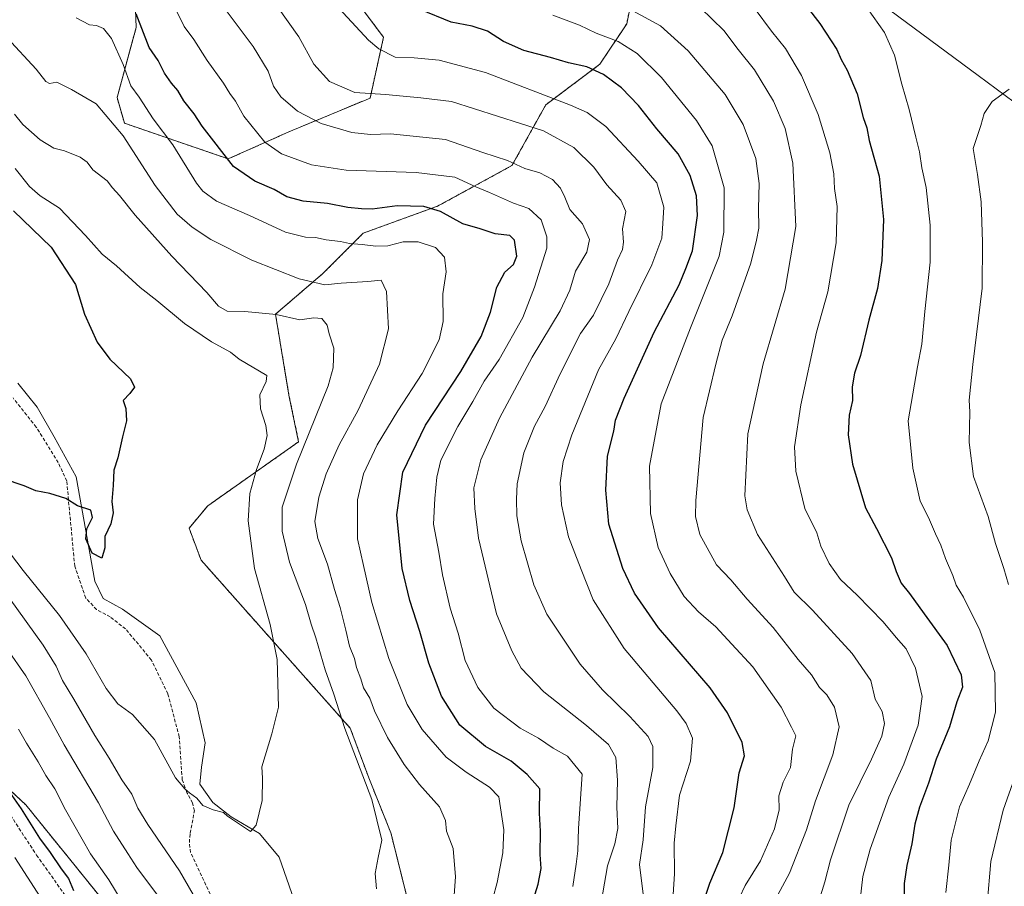
# Model space of a CAD drawing. Units: metres. Extents: x 655049 to 658511, y 4737115 to 4739506.
# Drawn here: x 657219 to 657507, y 4737829 to 4738084 of the extents above; entities that cross this region are included whole.
import ezdxf

# ---------------------------------------------------------------- set-up
doc = ezdxf.new("R2010")
doc.units = ezdxf.units.M
doc.header["$MEASUREMENT"] = 0
doc.linetypes.add('TRAZOS', pattern=[0.75, 0.5, -0.25])
doc.linetypes.add('TRAZOSX2', pattern=[1.5, 1, -0.5])
for name, color, linetype, lineweight in [('Arbolado forestal', 92, 'TRAZOS', 0), ('Arbolado forestal CxS', 92, 'Continuous', 0), ('Corriente natural lineal', 142, 'Continuous', 13), ('Curva de nivel maestra', 36, 'Continuous', 30), ('Curva de nivel normal', 36, 'Continuous', 0), ('Entidad de ámbito territorial', 19, 'Continuous', 0), ('Entidad de ámbito territorial CxS', 92, 'Continuous', 0), ('Matorral', 135, 'Continuous', 0), ('Matorral CxS', 135, 'Continuous', 0), ('Senda', 19, 'TRAZOSX2', 0)]:
    doc.layers.add(name, color=color, linetype=linetype, lineweight=lineweight)

# ---------------------------------------------------------------- blocks, each defined once
blk = doc.blocks.new('*U151')
at = {"layer": 'Arbolado forestal CxS', "color": 92, "linetype": 'Continuous', "lineweight": 0}
for points in [[(657368.36, 4737666.79, 742.24), (657360.15, 4737700.17, 740.86), (657356.07, 4737759.77, 743.01), (657350.4, 4737776.09, 742.24), (657338.63, 4737785.2, 737.8), (657335.73, 4737812.42, 736.69), (657327.55, 4737845.18, 735.37), (657321.26, 4737860.84, 735.15), (657315.63, 4737875.89, 735.41), (657271.91, 4737925.14, 726.69), (657268.39, 4737934.54, 726.51), (657273.87, 4737941.1, 726.85), (657300.5, 4737959.87, 733.74), (657297.68, 4737973.55, 731.36), (657293.72, 4737997.32, 734.82), (657307.59, 4738009.21, 740.96), (657319.48, 4738021.1, 746.36), (657341.27, 4738029.02, 750.14), (657363.07, 4738040.91, 759.38), (657372.97, 4738058.74, 768.64), (657388.82, 4738070.63, 775.78), (657396.75, 4738082.52, 782.13), (657398.73, 4738092.43, 787.76)], [(657319.48, 4738086.48, 771.87), (657325.42, 4738078.56, 771.45), (657321.46, 4738060.72, 764.26), (657297.68, 4738050.82, 757.42), (657279.85, 4738042.89, 749.86), (657249.44, 4738053.35, 741.14), (657247.26, 4738060.9, 742.04), (657252.87, 4738081.44, 749.08), (657251.83, 4738110.01, 752.33)]]:
    blk.add_polyline3d(points, dxfattribs=at)
blk = doc.blocks.new('*U185')
at = {"layer": 'Curva de nivel normal', "color": 36, "linetype": 'Continuous', "lineweight": 0}
for points in [[(657508.87, 4738063.3, 810), (657503.92, 4738059.76, 810), (657501.54, 4738056.18, 810), (657500.56, 4738052.65, 810), (657498.28, 4738045.92, 810), (657499.58, 4738038.26, 810), (657500.67, 4738030.3, 810), (657501.06, 4738018.46, 810), (657500.92, 4738005, 810), (657498.19, 4737982.6, 810), (657497.18, 4737972.06, 810), (657497.35, 4737968.68, 810), (657497.14, 4737959.68, 810), (657498.46, 4737949.68, 810), (657502.68, 4737938.01, 810), (657504.84, 4737930.01, 810), (657507.27, 4737922.68, 810), (657508.65, 4737918.01, 810)], [(657510.53, 4737861.49, 810), (657507.1, 4737851.8, 810), (657503.48, 4737836.72, 810), (657502.4, 4737824.21, 810), (657503.02, 4737817.1, 810), (657504.95, 4737810.69, 810), (657506.44, 4737807.19, 810), (657507.44, 4737804.23, 810), (657512.16, 4737796.68, 810)]]:
    blk.add_polyline3d(points, dxfattribs=at)
blk = doc.blocks.new('*U191')
at = {"layer": 'Curva de nivel normal', "color": 36, "linetype": 'Continuous', "lineweight": 0}
blk.add_polyline3d([(657434.34, 4738086.8, 795), (657439.19, 4738080.35, 795), (657443.28, 4738075.26, 795), (657448.01, 4738067.31, 795), (657452.9, 4738055.86, 795), (657456.28, 4738044.68, 795), (657457.45, 4738038.52, 795), (657457.65, 4738034.16, 795), (657458.41, 4738028.92, 795), (657458.12, 4738018.24, 795), (657455.67, 4738003.85, 795), (657452.4, 4737992.08, 795), (657447.74, 4737970.75, 795), (657445.92, 4737958.43, 795), (657446.3, 4737951.24, 795), (657448.94, 4737940.27, 795), (657452.47, 4737933.21, 795), (657453.62, 4737929.23, 795), (657456.06, 4737924.17, 795), (657459.4, 4737919.44, 795), (657464.28, 4737914.88, 795), (657471.95, 4737907.02, 795), (657475.69, 4737902.43, 795), (657478.68, 4737899.09, 795), (657481.4, 4737893.48, 795), (657483.32, 4737885.11, 795), (657482.22, 4737876.78, 795), (657477.96, 4737865.34, 795), (657473.6, 4737855.65, 795), (657468.09, 4737840.34, 795), (657466, 4737832.36, 795), (657465.22, 4737825.45, 795)], dxfattribs=at)
blk = doc.blocks.new('*U196')
at = {"layer": 'Curva de nivel normal', "color": 36, "linetype": 'Continuous', "lineweight": 0}
blk.add_polyline3d([(657418.34, 4738087.24, 790), (657425.2, 4738080.56, 790), (657429.44, 4738074.94, 790), (657434.21, 4738069, 790), (657439.8, 4738059.77, 790), (657443.15, 4738051.84, 790), (657445.42, 4738041.67, 790), (657446.31, 4738023.01, 790), (657443.14, 4738004.68, 790), (657436.77, 4737982.72, 790), (657432.19, 4737962.17, 790), (657431.4, 4737944.05, 790), (657432.01, 4737939.9, 790), (657435.09, 4737932.68, 790), (657442.96, 4737920.34, 790), (657445.84, 4737915.79, 790), (657451.18, 4737910.46, 790), (657462.88, 4737897.74, 790), (657468.31, 4737889.8, 790), (657469.61, 4737884.35, 790), (657471.66, 4737880.73, 790), (657472.3, 4737877.27, 790), (657471.55, 4737873.54, 790), (657468.46, 4737866.74, 790), (657461.88, 4737853.28, 790), (657456.52, 4737837.22, 790), (657454.83, 4737830.76, 790), (657451.91, 4737821.28, 790)], dxfattribs=at)
blk = doc.blocks.new('*U216')
at = {"layer": 'Curva de nivel normal', "color": 36, "linetype": 'Continuous', "lineweight": 0}
blk.add_polyline3d([(657467.36, 4738087.01, 805), (657472.32, 4738079.96, 805), (657475.29, 4738073.36, 805), (657477.43, 4738064.78, 805), (657479.58, 4738057.36, 805), (657481.47, 4738049.25, 805), (657482.59, 4738044.97, 805), (657483.27, 4738040.25, 805), (657484.53, 4738034.45, 805), (657485.71, 4738023.44, 805), (657485.67, 4738012.56, 805), (657484.19, 4737998.1, 805), (657483.27, 4737988.55, 805), (657482.02, 4737981.9, 805), (657479.27, 4737966.01, 805), (657480.67, 4737952.19, 805), (657482.77, 4737942.51, 805), (657485.21, 4737937.68, 805), (657487.23, 4737932.92, 805), (657488.88, 4737929.6, 805), (657490.2, 4737925.64, 805), (657492.38, 4737920.64, 805), (657493.35, 4737917.83, 805), (657495.51, 4737914.25, 805), (657500.27, 4737904.61, 805), (657504.68, 4737892.18, 805), (657504.91, 4737880.59, 805), (657502.73, 4737872.13, 805), (657500.09, 4737866.31, 805), (657497.26, 4737859.41, 805), (657494.33, 4737852.83, 805), (657491.84, 4737843.03, 805), (657491.21, 4737835.68, 805), (657490.26, 4737827.68, 805)], dxfattribs=at)
blk = doc.blocks.new('*U218')
at = {"layer": 'Curva de nivel normal', "color": 36, "linetype": 'Continuous', "lineweight": 0}
for points in [[(657235.32, 4738084.29, 745), (657239.22, 4738082.21, 745), (657241.26, 4738081.98, 745), (657243.27, 4738081.18, 745), (657245.64, 4738078.21, 745), (657249.08, 4738070.62, 745), (657251.32, 4738064.36, 745), (657253.72, 4738061.04, 745), (657257.83, 4738054.64, 745), (657263.65, 4738046.98, 745), (657270.57, 4738035.8, 745), (657272.42, 4738033.38, 745), (657276.38, 4738030.5, 745), (657286.15, 4738026.32, 745), (657296.68, 4738021.42, 745), (657302.54, 4738019.95, 745), (657305.44, 4738019.85, 745), (657308.63, 4738019.16, 745), (657312.74, 4738018.67, 745), (657315.47, 4738018.01, 745), (657319.19, 4738017.8, 745), (657323.11, 4738017.32, 745), (657326.67, 4738017.4, 745), (657331.12, 4738018.51, 745), (657335.6, 4738018.55, 745), (657340.65, 4738016.86, 745), (657343.28, 4738014.03, 745), (657343.8, 4738009.72, 745), (657342.83, 4738003.34, 745), (657342.88, 4737995.21, 745), (657341.71, 4737989.81, 745), (657336.75, 4737979.95, 745), (657329.59, 4737968.94, 745), (657323.58, 4737959, 745), (657319.57, 4737950.52, 745), (657317.75, 4737942.82, 745), (657317.78, 4737931.43, 745), (657319.51, 4737923.56, 745), (657322.01, 4737912.75, 745), (657326.93, 4737896.34, 745), (657332.37, 4737882.78, 745), (657336.69, 4737875.43, 745), (657343.78, 4737867.36, 745), (657349.6, 4737862.98, 745), (657356.49, 4737858.51, 745), (657359.21, 4737855.68, 745), (657360.65, 4737846.01, 745), (657360.37, 4737839.24, 745), (657358.74, 4737830.58, 745), (657357.48, 4737825.86, 745)], [(657248.75, 4737824.95, 745), (657244.89, 4737831.33, 745), (657239.52, 4737839, 745), (657232.18, 4737851.87, 745), (657229.06, 4737858.07, 745), (657226.38, 4737861.93, 745), (657224.16, 4737865.95, 745), (657220.68, 4737871.49, 745), (657218.34, 4737875.59, 745)]]:
    blk.add_polyline3d(points, dxfattribs=at)
blk = doc.blocks.new('*U227')
at = {"layer": 'Curva de nivel normal', "color": 36, "linetype": 'Continuous', "lineweight": 0}
blk.add_polyline3d([(657388.84, 4737822.45, 760), (657391.09, 4737835.47, 760), (657393.24, 4737841.92, 760), (657394.15, 4737846.39, 760), (657393.81, 4737852.68, 760), (657393.98, 4737860.64, 760), (657393.52, 4737867.26, 760), (657391.37, 4737871.03, 760), (657384.93, 4737876.67, 760), (657372.45, 4737886.52, 760), (657365.76, 4737893.45, 760), (657363.05, 4737898.57, 760), (657358.52, 4737909.4, 760), (657353.28, 4737931.61, 760), (657352.18, 4737940.34, 760), (657351.88, 4737946.37, 760), (657353.9, 4737954.63, 760), (657359.4, 4737966.77, 760), (657369, 4737984.72, 760), (657377.25, 4737998.3, 760), (657380.04, 4738004.32, 760), (657381.75, 4738009.92, 760), (657385.07, 4738015.47, 760), (657385.78, 4738019.26, 760), (657383.76, 4738023.82, 760), (657380, 4738028, 760), (657378.6, 4738031.7, 760), (657377.29, 4738034.28, 760), (657374.96, 4738036.82, 760), (657371.22, 4738038.79, 760), (657366.86, 4738040.1, 760), (657361.73, 4738042.42, 760), (657354.52, 4738044.72, 760), (657343.6, 4738048.62, 760), (657327.47, 4738050.22, 760), (657321.6, 4738050.08, 760), (657316.12, 4738050.67, 760), (657307.13, 4738053.24, 760), (657300.13, 4738056.87, 760), (657295.33, 4738061.07, 760), (657293.16, 4738064.23, 760), (657291.53, 4738068.6, 760), (657287.14, 4738075.88, 760), (657276.32, 4738090.39, 760)], dxfattribs=at)
blk = doc.blocks.new('*U237')
at = {"layer": 'Curva de nivel normal', "color": 36, "linetype": 'Continuous', "lineweight": 0}
for points in [[(657217.28, 4737837.92, 755), (657224.67, 4737826.42, 755), (657232.38, 4737812.66, 755), (657235.75, 4737805.82, 755), (657238.89, 4737800.36, 755), (657240.95, 4737796.34, 755), (657243.22, 4737792.94, 755), (657247.15, 4737785.62, 755), (657252.37, 4737777.16, 755), (657257.91, 4737766.9, 755), (657265.43, 4737754.18, 755), (657269.77, 4737746.51, 755), (657275.9, 4737734.56, 755), (657280.72, 4737726.43, 755), (657283.2, 4737720.36, 755), (657285.52, 4737715.96, 755), (657287.48, 4737710.81, 755), (657290.89, 4737703.29, 755), (657294.03, 4737699.25, 755), (657298.66, 4737690.96, 755), (657303.99, 4737679.24, 755), (657307.06, 4737673.6, 755), (657310.72, 4737666.23, 755)], [(657380.89, 4737829.38, 755), (657381.86, 4737835.93, 755), (657382.34, 4737839.91, 755), (657382.63, 4737846.38, 755), (657383.65, 4737862.39, 755), (657379.37, 4737867.61, 755), (657375.14, 4737870.04, 755), (657370.87, 4737872.9, 755), (657365.45, 4737875.9, 755), (657357.74, 4737881.7, 755), (657353.03, 4737887.77, 755), (657349.31, 4737895.72, 755), (657347.26, 4737903.7, 755), (657344.96, 4737911.03, 755), (657342.68, 4737920.8, 755), (657341.62, 4737927.51, 755), (657340.06, 4737935.7, 755), (657340.5, 4737943.22, 755), (657341.06, 4737949.46, 755), (657342.22, 4737954.47, 755), (657347.24, 4737964.34, 755), (657351.63, 4737971.68, 755), (657354.96, 4737977.68, 755), (657359.29, 4737984.01, 755), (657366.27, 4737996.34, 755), (657369.72, 4738005.25, 755), (657373.28, 4738016.65, 755), (657373.31, 4738020.04, 755), (657371.64, 4738025.04, 755), (657368.02, 4738028.35, 755), (657363.53, 4738029.9, 755), (657356.47, 4738033.05, 755), (657352.49, 4738034.64, 755), (657346.3, 4738037.49, 755), (657335, 4738038.85, 755), (657314.42, 4738039.6, 755), (657304.32, 4738041.13, 755), (657295.51, 4738044.35, 755), (657290.62, 4738047.79, 755), (657284.46, 4738055.45, 755), (657281.96, 4738059.77, 755), (657280.35, 4738062.03, 755), (657278.51, 4738065.1, 755), (657273.7, 4738071.78, 755), (657269.81, 4738077.88, 755), (657266.96, 4738081.7, 755), (657264.85, 4738085.95, 755)]]:
    blk.add_polyline3d(points, dxfattribs=at)
blk = doc.blocks.new('*U241')
at = {"layer": 'Curva de nivel normal', "color": 36, "linetype": 'Continuous', "lineweight": 0}
blk.add_polyline3d([(657294.3, 4738087.51, 765), (657300.59, 4738078.66, 765), (657304.97, 4738070.71, 765), (657309.54, 4738065.61, 765), (657316.98, 4738062.38, 765), (657325.96, 4738061.79, 765), (657336.39, 4738060.82, 765), (657345.35, 4738059.68, 765), (657372.33, 4738051.08, 765), (657381.23, 4738046.18, 765), (657387.06, 4738040.46, 765), (657390.9, 4738035.31, 765), (657395, 4738030.77, 765), (657396.48, 4738027.4, 765), (657395.52, 4738022.34, 765), (657395.8, 4738018.42, 765), (657395.5, 4738016.3, 765), (657394.04, 4738013.21, 765), (657391.52, 4738006.18, 765), (657387.02, 4737997.04, 765), (657383.2, 4737991.63, 765), (657377.2, 4737979.8, 765), (657372.76, 4737970.23, 765), (657369.72, 4737964.48, 765), (657366.59, 4737956.6, 765), (657364.56, 4737947.57, 765), (657364.44, 4737943.06, 765), (657364.54, 4737938.19, 765), (657365.81, 4737930.85, 765), (657369.46, 4737917.87, 765), (657373.25, 4737909.26, 765), (657383.06, 4737894.6, 765), (657389.6, 4737887.14, 765), (657397.64, 4737879.25, 765), (657403, 4737873.41, 765), (657404.4, 4737870.48, 765), (657404.34, 4737864.35, 765), (657402.25, 4737852.75, 765), (657401.59, 4737843.14, 765), (657400.45, 4737835.91, 765), (657401.61, 4737826.35, 765)], dxfattribs=at)
blk = doc.blocks.new('*U245')
at = {"layer": 'Curva de nivel normal', "color": 36, "linetype": 'Continuous', "lineweight": 0}
blk.add_polyline3d([(657309.89, 4738089.88, 770), (657321, 4738077.73, 770), (657324.02, 4738075.2, 770), (657328.78, 4738072.77, 770), (657334.42, 4738072.5, 770), (657341.75, 4738071.82, 770), (657355.28, 4738068.18, 770), (657380.27, 4738058.68, 770), (657385.17, 4738056.47, 770), (657390.6, 4738052.35, 770), (657400.04, 4738042.26, 770), (657405.51, 4738035.88, 770), (657407.63, 4738028.75, 770), (657407.33, 4738023.9, 770), (657406.98, 4738019.6, 770), (657404.1, 4738011.8, 770), (657397.35, 4737998.14, 770), (657393.53, 4737990.08, 770), (657388.47, 4737981, 770), (657385.31, 4737973.33, 770), (657380.62, 4737961.92, 770), (657378.12, 4737954.08, 770), (657377.23, 4737947.86, 770), (657377.62, 4737941.36, 770), (657379.68, 4737932, 770), (657383.41, 4737922.45, 770), (657386.91, 4737913.56, 770), (657396, 4737899.21, 770), (657411.37, 4737880.96, 770), (657414.18, 4737877.24, 770), (657416.03, 4737872.9, 770), (657415.45, 4737866.15, 770), (657412.24, 4737856.16, 770), (657411.1, 4737847.21, 770), (657410.67, 4737842.1, 770), (657410.72, 4737833.12, 770), (657410.04, 4737822.45, 770)], dxfattribs=at)
blk = doc.blocks.new('*U246')
at = {"layer": 'Curva de nivel normal', "color": 36, "linetype": 'Continuous', "lineweight": 0}
blk.add_polyline3d([(657439.67, 4737824.41, 785), (657444.45, 4737833.33, 785), (657449.46, 4737846.05, 785), (657452.12, 4737854.59, 785), (657457.14, 4737868.05, 785), (657458.98, 4737876.26, 785), (657457.64, 4737882.05, 785), (657455.39, 4737885.66, 785), (657453.25, 4737887.76, 785), (657450.9, 4737891.5, 785), (657447, 4737896, 785), (657439.66, 4737905.44, 785), (657432.04, 4737913.7, 785), (657427.26, 4737919.34, 785), (657423.06, 4737923.8, 785), (657418.14, 4737932.69, 785), (657416.88, 4737938, 785), (657416.94, 4737942.67, 785), (657419.15, 4737967.01, 785), (657422.88, 4737982.68, 785), (657424.68, 4737989.68, 785), (657427.62, 4737996.87, 785), (657433.16, 4738012.32, 785), (657434.74, 4738019.07, 785), (657435.47, 4738022.54, 785), (657435.36, 4738028.28, 785), (657435.56, 4738035.66, 785), (657434.6, 4738043.02, 785), (657430.88, 4738053.02, 785), (657425.58, 4738061.75, 785), (657414.77, 4738074.56, 785), (657406.67, 4738081.93, 785), (657397.44, 4738086.9, 785)], dxfattribs=at)
blk = doc.blocks.new('*U247')
at = {"layer": 'Curva de nivel normal', "color": 36, "linetype": 'Continuous', "lineweight": 0}
blk.add_polyline3d([(657428.1, 4737822.7, 780), (657431.44, 4737829.68, 780), (657435.95, 4737836.91, 780), (657440.08, 4737846.28, 780), (657441.47, 4737851.91, 780), (657441.29, 4737856.01, 780), (657442.63, 4737860, 780), (657444.74, 4737864.3, 780), (657445.34, 4737869.67, 780), (657446.31, 4737873.63, 780), (657445.06, 4737876.18, 780), (657441.97, 4737882.04, 780), (657433.73, 4737893.86, 780), (657427.51, 4737900.47, 780), (657422.85, 4737905.61, 780), (657417.78, 4737909.98, 780), (657413.58, 4737914.54, 780), (657409.42, 4737921.22, 780), (657405.94, 4737928.88, 780), (657403.68, 4737938.82, 780), (657403.42, 4737952.69, 780), (657406.82, 4737971.01, 780), (657415.47, 4737993.34, 780), (657423.87, 4738014.34, 780), (657425.18, 4738021.38, 780), (657425.28, 4738034.36, 780), (657421.78, 4738046.76, 780), (657417.14, 4738054.12, 780), (657406.93, 4738066.73, 780), (657399.77, 4738073.84, 780), (657394.23, 4738077.3, 780), (657387.81, 4738079.8, 780), (657382.91, 4738082.07, 780), (657375.04, 4738085.04, 780)], dxfattribs=at)
blk = doc.blocks.new('*U256')
at = {"layer": 'Curva de nivel maestra', "color": 36, "linetype": 'Continuous', "lineweight": 30}
blk.add_polyline3d([(657445.2, 4738093.15, 800), (657453.39, 4738082.63, 800), (657458.32, 4738075.02, 800), (657459.58, 4738072.01, 800), (657461.4, 4738068.92, 800), (657464.28, 4738061.98, 800), (657466.07, 4738055.02, 800), (657467.1, 4738052.04, 800), (657467.85, 4738048.26, 800), (657470.77, 4738037.84, 800), (657472.04, 4738025.06, 800), (657471.54, 4738013.08, 800), (657470.27, 4738004.9, 800), (657467.7, 4737995.54, 800), (657465.23, 4737985.22, 800), (657463.56, 4737979.98, 800), (657462.87, 4737976.01, 800), (657462.92, 4737972.01, 800), (657461.98, 4737967.71, 800), (657461.64, 4737961.96, 800), (657462.89, 4737953.3, 800), (657466.74, 4737940.5, 800), (657470, 4737934.41, 800), (657474.41, 4737925.82, 800), (657475.76, 4737921.86, 800), (657477.2, 4737918.4, 800), (657479.62, 4737915.4, 800), (657483.93, 4737909.38, 800), (657490.72, 4737900.14, 800), (657494.78, 4737891.52, 800), (657495.18, 4737887.92, 800), (657493.52, 4737883.59, 800), (657491.41, 4737876.23, 800), (657487.47, 4737866.81, 800), (657485.2, 4737859.68, 800), (657482.6, 4737852.68, 800), (657481.22, 4737847.68, 800), (657480.32, 4737841.91, 800), (657478.83, 4737835.6, 800), (657478.05, 4737830.24, 800), (657478.09, 4737825.75, 800)], dxfattribs=at)
blk = doc.blocks.new('*U263')
at = {"layer": 'Curva de nivel maestra', "color": 36, "linetype": 'Continuous', "lineweight": 30}
blk.add_polyline3d([(657418.23, 4737822.01, 775), (657421.11, 4737830.34, 775), (657424.89, 4737839.34, 775), (657428.26, 4737852.48, 775), (657429.7, 4737862.71, 775), (657431.3, 4737867.72, 775), (657430.61, 4737871.67, 775), (657426.23, 4737880.32, 775), (657421.24, 4737887.67, 775), (657406.08, 4737905.28, 775), (657399.02, 4737915.44, 775), (657395.59, 4737922.74, 775), (657391.45, 4737935.76, 775), (657390.56, 4737945.7, 775), (657391.06, 4737955.68, 775), (657392.9, 4737963.01, 775), (657393.46, 4737966.19, 775), (657395.98, 4737972.68, 775), (657404.8, 4737992.06, 775), (657412.11, 4738005.98, 775), (657414.1, 4738010.68, 775), (657416, 4738015.9, 775), (657417.44, 4738026.24, 775), (657417.14, 4738032.01, 775), (657415.34, 4738038.01, 775), (657411.76, 4738044.32, 775), (657405.53, 4738051.74, 775), (657400.18, 4738058.56, 775), (657395.15, 4738063.7, 775), (657389.89, 4738067.66, 775), (657385.07, 4738069.9, 775), (657379.62, 4738071.09, 775), (657374.37, 4738072.61, 775), (657366.52, 4738074.68, 775), (657360.6, 4738077.34, 775), (657355.94, 4738080.35, 775), (657351.41, 4738081.82, 775), (657345.27, 4738083.01, 775), (657336.14, 4738086.72, 775)], dxfattribs=at)
blk = doc.blocks.new('*U267')
at = {"layer": 'Curva de nivel maestra', "color": 36, "linetype": 'Continuous', "lineweight": 30}
for points in [[(657214.4, 4737859.07, 750), (657219.11, 4737852.18, 750), (657224.51, 4737843.58, 750), (657227.67, 4737839.41, 750), (657230.9, 4737834.64, 750), (657233.02, 4737831.76, 750), (657234.54, 4737828.28, 750)], [(657367.65, 4737820.01, 750), (657370.78, 4737830.09, 750), (657371.59, 4737834.66, 750), (657371.3, 4737838.84, 750), (657371.48, 4737845.68, 750), (657371.16, 4737850.94, 750), (657371.22, 4737858.06, 750), (657367.5, 4737862.24, 750), (657362.79, 4737866.2, 750), (657355.32, 4737870.45, 750), (657347.76, 4737876.73, 750), (657342.42, 4737885.21, 750), (657338.67, 4737894.91, 750), (657336.02, 4737904.2, 750), (657333.11, 4737913.34, 750), (657330.89, 4737922.68, 750), (657329.33, 4737938.49, 750), (657331.02, 4737950.94, 750), (657337.68, 4737964.8, 750), (657348.05, 4737980.46, 750), (657354.06, 4737990.78, 750), (657356.74, 4737997.92, 750), (657358.68, 4738005.27, 750), (657360.97, 4738009.68, 750), (657363.49, 4738011.94, 750), (657364.48, 4738014.38, 750), (657363.85, 4738019.01, 750), (657362.46, 4738020.42, 750), (657358.12, 4738020.94, 750), (657353.75, 4738022.32, 750), (657348.7, 4738023.8, 750), (657342.1, 4738027.43, 750), (657337.24, 4738028.9, 750), (657329.39, 4738029.08, 750), (657322.12, 4738028.16, 750), (657318.9, 4738028.27, 750), (657314.94, 4738028.62, 750), (657308.96, 4738029.8, 750), (657301.87, 4738030.5, 750), (657297.09, 4738031.79, 750), (657293.36, 4738033.94, 750), (657287.71, 4738036.32, 750), (657281.42, 4738040.66, 750), (657272.24, 4738052.49, 750), (657269.87, 4738056.12, 750), (657266.84, 4738059.89, 750), (657265.12, 4738062.98, 750), (657263.24, 4738065.06, 750), (657261.17, 4738068.04, 750), (657259.35, 4738071.79, 750), (657256.7, 4738075.57, 750), (657252.86, 4738085.43, 750)]]:
    blk.add_polyline3d(points, dxfattribs=at)

msp = doc.modelspace()

# ---------------------------------------------------------------- linework, layer by layer
at = {"layer": 'Arbolado forestal', "color": 92, "linetype": 'TRAZOS', "lineweight": 0}
for points in [[(657319.48, 4738086.48, 771.87), (657325.42, 4738078.56, 771.45), (657321.46, 4738060.73, 764.26), (657297.68, 4738050.82, 757.41), (657279.85, 4738042.89, 749.86), (657249.44, 4738053.35, 741.14), (657247.26, 4738060.9, 742.04), (657252.87, 4738081.44, 749.08), (657251.83, 4738110.01, 752.33)], [(657368.36, 4737666.79, 742.24), (657360.15, 4737700.17, 740.86), (657356.07, 4737759.77, 743.01), (657350.4, 4737776.09, 742.24), (657338.63, 4737785.2, 737.8), (657335.73, 4737812.42, 736.69), (657327.55, 4737845.18, 735.37), (657321.26, 4737860.84, 735.15), (657315.63, 4737875.89, 735.41), (657271.91, 4737925.14, 726.69), (657268.39, 4737934.54, 726.51), (657273.87, 4737941.1, 726.85), (657300.5, 4737959.87, 733.74), (657297.68, 4737973.55, 731.36), (657293.72, 4737997.32, 734.82), (657307.59, 4738009.21, 740.96), (657319.48, 4738021.1, 746.36), (657341.27, 4738029.02, 750.14), (657363.07, 4738040.91, 759.38), (657372.97, 4738058.74, 768.64), (657388.82, 4738070.63, 775.78), (657396.75, 4738082.52, 782.13), (657398.73, 4738092.43, 787.76)], [(657085.98, 4738082.83, 723.53), (657109.3, 4738052.84, 720.04), (657119.17, 4738040.14, 720.39), (657144.12, 4738009.45, 721.18), (657149.65, 4738002.66, 722.03), (657166.88, 4737982.95, 723.25), (657200.3, 4737954.93, 725.39), (657214.02, 4737909.67, 737.36), (657193.01, 4737893.65, 749.34), (657187.13, 4737880.72, 755.58), (657206.72, 4737866.18, 751.24), (657220.52, 4737853.34, 748.88), (657244.48, 4737823.7, 746.84), (657275.44, 4737775.89, 744.31), (657292.44, 4737729.32, 747.53), (657300.85, 4737706.27, 749.3), (657317.58, 4737665.56, 751.14), (657328.47, 4737645.62, 752.56), (657356.09, 4737619.94, 751.48), (657386.52, 4737586.73, 752.77), (657397.51, 4737564.25, 756.59), (657403.37, 4737542.85, 760.18)]]:
    msp.add_polyline3d(points, dxfattribs=at)
at = {"layer": 'Arbolado forestal CxS', "color": 92, "linetype": 'Continuous', "lineweight": 0}
msp.add_polyline3d([(657206.72, 4737866.18, 751.24), (657220.53, 4737853.34, 748.88), (657244.48, 4737823.7, 746.84), (657275.44, 4737775.89, 744.31), (657300.85, 4737706.27, 749.3), (657317.58, 4737665.56, 751.14)], dxfattribs=at)
at = {"layer": 'Corriente natural lineal', "color": 142, "linetype": 'Continuous', "lineweight": 13}
msp.add_polyline3d([(657299.18, 4737825.43, 730.97), (657294.77, 4737837.97, 730.25), (657288.99, 4737844.93, 730.05), (657280.74, 4737849.89, 729.67), (657275.32, 4737854.09, 729.37), (657271.54, 4737859.47, 728.94), (657272.01, 4737864.39, 728.61), (657273.09, 4737871.54, 728.11), (657270.46, 4737883.25, 727.17), (657259.82, 4737902.97, 726.58), (657248.9, 4737910.77, 726.1), (657243.18, 4737913.93, 725.96), (657240.74, 4737919.01, 725.85), (657235.29, 4737949.59, 724.53), (657228.86, 4737961.32, 723.58), (657223.84, 4737970.06, 722.65), (657218.21, 4737977.09, 722.46)], dxfattribs=at)
at = {"layer": 'Curva de nivel maestra', "color": 36, "linetype": 'Continuous', "lineweight": 30}
msp.add_polyline3d([(657216.86, 4738027.6, 725), (657227.95, 4738016.95, 725), (657235.1, 4738006.07, 725), (657237.73, 4737997.36, 725), (657241.44, 4737989.1, 725), (657245.12, 4737984.09, 725), (657251.18, 4737978.37, 725), (657252.39, 4737975.91, 725), (657251, 4737974.05, 725), (657249.1, 4737972.02, 725), (657249.82, 4737969.68, 725), (657250.01, 4737966.01, 725), (657248.87, 4737961.38, 725), (657247.49, 4737955.18, 725), (657246.33, 4737951.56, 725), (657246.14, 4737947.05, 725), (657245.78, 4737942.36, 725), (657246.08, 4737939.04, 725), (657245.4, 4737935.85, 725), (657243.7, 4737932.11, 725), (657243.72, 4737928.73, 725), (657242.76, 4737925.71, 725), (657239.97, 4737927.21, 725), (657238.1, 4737931.42, 725), (657238.42, 4737934.34, 725), (657240.1, 4737937.68, 725), (657239.6, 4737939.8, 725), (657235.7, 4737941.09, 725), (657232.22, 4737943.23, 725), (657227.51, 4737944.71, 725), (657223.47, 4737945.51, 725), (657220.07, 4737946.96, 725), (657213.92, 4737949, 725)], dxfattribs=at)
at = {"layer": 'Curva de nivel normal', "color": 36, "linetype": 'Continuous', "lineweight": 0}
for points in [[(657215.02, 4738078.42, 740), (657223.5, 4738069.24, 740), (657226.39, 4738065.58, 740), (657227.48, 4738065.04, 740), (657229.6, 4738065.35, 740), (657233.92, 4738063.2, 740), (657241.09, 4738059.04, 740), (657249.07, 4738049.69, 740), (657258.46, 4738035.06, 740), (657264.9, 4738026.68, 740), (657269.26, 4738022.82, 740), (657274.75, 4738019.28, 740), (657286.78, 4738013.18, 740), (657300.63, 4738007.7, 740), (657308.22, 4738005.96, 740), (657313, 4738006.41, 740), (657320.82, 4738006.89, 740), (657324.72, 4738007.28, 740), (657326.27, 4738003.98, 740), (657326.83, 4737993.06, 740), (657324.27, 4737982.63, 740), (657317.93, 4737969.15, 740), (657312.43, 4737958.96, 740), (657308.6, 4737950.5, 740), (657306.45, 4737943.61, 740), (657305.24, 4737936.46, 740), (657306.1, 4737931.49, 740), (657308.99, 4737924.02, 740), (657310.99, 4737916.5, 740), (657312.67, 4737911.3, 740), (657314.38, 4737904.66, 740), (657315.4, 4737899.92, 740), (657316.86, 4737896.31, 740), (657317.49, 4737893.62, 740), (657318.71, 4737890.31, 740), (657319.54, 4737887.66, 740), (657321.38, 4737884.64, 740), (657322.77, 4737880.94, 740), (657326.54, 4737873.14, 740), (657331.44, 4737865.16, 740), (657335.96, 4737859.36, 740), (657341.82, 4737852.76, 740), (657343.61, 4737848.74, 740), (657343.87, 4737845.61, 740), (657345.86, 4737840.6, 740), (657346.47, 4737832.21, 740), (657345.62, 4737820.03, 740)], [(657217.22, 4738055.96, 735), (657219.61, 4738053.01, 735), (657224.76, 4738048.5, 735), (657228.7, 4738046.04, 735), (657231.88, 4738045.24, 735), (657236.48, 4738043.41, 735), (657238.46, 4738041.88, 735), (657240.18, 4738039.72, 735), (657244.34, 4738036.48, 735), (657245.96, 4738034.38, 735), (657248.02, 4738032.1, 735), (657252.62, 4738026.36, 735), (657263.3, 4738014.37, 735), (657273.6, 4738003.67, 735), (657277.01, 4737999.72, 735), (657279.6, 4737998.2, 735), (657284.74, 4737998.12, 735), (657293.93, 4737997.18, 735), (657300.84, 4737995.71, 735), (657304.94, 4737996.29, 735), (657307.27, 4737996.09, 735), (657308.9, 4737994.13, 735), (657309.45, 4737991.56, 735), (657310.86, 4737987.31, 735), (657310.68, 4737981.56, 735), (657309.2, 4737976.34, 735), (657299.86, 4737953.34, 735), (657295.73, 4737940.68, 735), (657295.66, 4737933.65, 735), (657297.88, 4737924.6, 735), (657302.51, 4737912.12, 735), (657304.15, 4737906.37, 735), (657305.57, 4737902.33, 735), (657308.3, 4737893.01, 735), (657310.84, 4737885.87, 735), (657314.02, 4737875.79, 735), (657321.95, 4737854.96, 735), (657324.95, 4737843.03, 735), (657323.79, 4737837.9, 735), (657322.92, 4737833.27, 735), (657323.32, 4737828.73, 735)], [(657212.18, 4737931.93, 730), (657219.72, 4737922.13, 730), (657230.35, 4737908.93, 730), (657238.19, 4737897.69, 730), (657244.11, 4737887.48, 730), (657247.52, 4737882.98, 730), (657251.76, 4737879.88, 730), (657258.22, 4737872.58, 730), (657264.44, 4737861.25, 730), (657267.16, 4737858.04, 730), (657268.52, 4737856.92, 730), (657270.62, 4737855.36, 730), (657272.45, 4737853.19, 730), (657275.45, 4737851.86, 730), (657278.48, 4737851.1, 730), (657279.62, 4737850.01, 730), (657286.41, 4737845.54, 730), (657288.09, 4737847.38, 730), (657289.82, 4737854.64, 730), (657289.95, 4737861.17, 730), (657289.7, 4737864.53, 730), (657292.63, 4737874.19, 730), (657294.65, 4737882.01, 730), (657294.26, 4737896.01, 730), (657292.2, 4737906.26, 730), (657287.59, 4737922.69, 730), (657285.69, 4737936.7, 730), (657286.16, 4737944.74, 730), (657288.15, 4737951.78, 730), (657290.38, 4737957.68, 730), (657291.26, 4737961.68, 730), (657290.91, 4737964.68, 730), (657289.32, 4737969.58, 730), (657289.18, 4737973.61, 730), (657290.96, 4737977.58, 730), (657291.22, 4737979.35, 730), (657283.1, 4737984.08, 730), (657280.58, 4737986.18, 730), (657274.95, 4737989.22, 730), (657267.04, 4737994.57, 730), (657258.9, 4738001.31, 730), (657254.06, 4738005.14, 730), (657247.1, 4738011.51, 730), (657242.88, 4738014.95, 730), (657238.04, 4738020.45, 730), (657230.39, 4738028.46, 730), (657224.74, 4738032.02, 730), (657221.61, 4738034.76, 730), (657217.41, 4738040.04, 730)], [(657273.58, 4737820.07, 735), (657265.58, 4737834.01, 735), (657256.31, 4737847.64, 735), (657253.38, 4737852.4, 735), (657251.64, 4737856.47, 735), (657248.62, 4737860.72, 735), (657244.92, 4737867.09, 735), (657240.72, 4737873.7, 735), (657234.63, 4737884.33, 735), (657231.24, 4737889.88, 735), (657229.36, 4737894.1, 735), (657225.64, 4737900.22, 735), (657215.6, 4737914.14, 735)], [(657259.08, 4737826.87, 740), (657253.05, 4737834.99, 740), (657250.47, 4737839.1, 740), (657246.21, 4737845.62, 740), (657241.87, 4737853.94, 740), (657231.74, 4737871, 740), (657227.45, 4737878.94, 740), (657220.5, 4737891.24, 740), (657214.93, 4737899.25, 740)]]:
    msp.add_polyline3d(points, dxfattribs=at)
at = {"layer": 'Entidad de ámbito territorial', "color": 19, "linetype": 'Continuous', "lineweight": 0}
msp.add_polyline3d([(657953.81, 4737830.92, 747.79), (657920.67, 4737845.7, 748.81), (657848.37, 4737877.96, 754.75), (657820.92, 4737890.2, 757.43), (657792.37, 4737902.94, 758.88), (657742.59, 4737923.85, 769.2), (657720.43, 4737933.16, 775.41), (657677.77, 4737951.08, 789.54), (657626.15, 4737981.35, 795.34), (657553.25, 4738030.43, 803.15), (657515.85, 4738055.61, 810.82), (657513.01, 4738057.53, 810.5), (657499.8, 4738067.32, 809.39), (657445.75, 4738107.4, 803.5)], dxfattribs=at)
msp.add_polyline3d([(657953.81, 4737830.92, 747.79), (657920.67, 4737845.7, 748.81), (657848.37, 4737877.96, 754.75), (657820.92, 4737890.2, 757.43), (657792.37, 4737902.94, 758.88), (657742.59, 4737923.85, 769.2), (657720.43, 4737933.16, 775.41), (657677.77, 4737951.08, 789.54), (657626.15, 4737981.35, 795.34), (657553.25, 4738030.43, 803.15), (657515.85, 4738055.61, 810.82), (657513.01, 4738057.53, 810.5), (657499.8, 4738067.32, 809.39), (657445.75, 4738107.4, 803.5)], dxfattribs=at)
at = {"layer": 'Entidad de ámbito territorial CxS', "color": 92, "linetype": 'Continuous', "lineweight": 0}
for points in [[(657953.81, 4737830.92, 747.79), (657920.67, 4737845.7, 748.81), (657848.37, 4737877.96, 754.75), (657820.92, 4737890.2, 757.43), (657792.37, 4737902.94, 758.88), (657742.59, 4737923.85, 769.2), (657720.43, 4737933.16, 775.41), (657677.77, 4737951.08, 789.54), (657626.15, 4737981.35, 795.34), (657553.25, 4738030.43, 803.15), (657515.85, 4738055.61, 810.82), (657513.01, 4738057.53, 810.5), (657499.8, 4738067.32, 809.39), (657445.75, 4738107.4, 803.5)], [(657445.75, 4738107.4, 803.5), (657499.8, 4738067.32, 809.39), (657513.01, 4738057.53, 810.5), (657515.85, 4738055.61, 810.82), (657553.25, 4738030.43, 803.15), (657626.15, 4737981.35, 795.34), (657677.77, 4737951.08, 789.54), (657720.43, 4737933.16, 775.41), (657742.59, 4737923.85, 769.2), (657792.37, 4737902.94, 758.88), (657820.92, 4737890.2, 757.43), (657848.37, 4737877.96, 754.75), (657920.67, 4737845.7, 748.81), (657953.81, 4737830.92, 747.79)], [(657953.81, 4737830.92, 747.79), (657920.67, 4737845.7, 748.81), (657848.37, 4737877.96, 754.75), (657820.92, 4737890.2, 757.43), (657792.37, 4737902.94, 758.88), (657742.59, 4737923.85, 769.2), (657720.43, 4737933.16, 775.41), (657677.77, 4737951.08, 789.54), (657626.15, 4737981.35, 795.34), (657553.25, 4738030.43, 803.15), (657515.85, 4738055.61, 810.82), (657513.01, 4738057.53, 810.5), (657499.8, 4738067.32, 809.39), (657445.75, 4738107.4, 803.5)], [(657445.75, 4738107.4, 803.5), (657499.8, 4738067.32, 809.39), (657513.01, 4738057.53, 810.5), (657515.85, 4738055.61, 810.82), (657553.25, 4738030.43, 803.15), (657626.15, 4737981.35, 795.34), (657677.77, 4737951.08, 789.54), (657720.43, 4737933.16, 775.41), (657742.59, 4737923.85, 769.2), (657792.37, 4737902.94, 758.88), (657820.92, 4737890.2, 757.43), (657848.37, 4737877.96, 754.75), (657920.67, 4737845.7, 748.81), (657953.81, 4737830.92, 747.79)]]:
    msp.add_polyline3d(points, dxfattribs=at)
at = {"layer": 'Matorral', "color": 135, "linetype": 'Continuous', "lineweight": 0}
for points in [[(657319.48, 4738086.48, 771.87), (657325.42, 4738078.56, 771.45), (657321.46, 4738060.73, 764.26), (657297.68, 4738050.82, 757.41), (657279.85, 4738042.89, 749.86), (657249.44, 4738053.35, 741.14), (657247.26, 4738060.9, 742.04), (657252.87, 4738081.44, 749.08), (657251.83, 4738110.01, 752.33)], [(657368.36, 4737666.79, 742.24), (657360.15, 4737700.17, 740.86), (657356.07, 4737759.77, 743.01), (657350.4, 4737776.09, 742.24), (657338.63, 4737785.2, 737.8), (657335.73, 4737812.42, 736.69), (657327.55, 4737845.18, 735.37), (657321.26, 4737860.84, 735.15), (657315.63, 4737875.89, 735.41), (657271.91, 4737925.14, 726.69), (657268.39, 4737934.54, 726.51), (657273.87, 4737941.1, 726.85), (657300.5, 4737959.87, 733.74), (657297.68, 4737973.55, 731.36), (657293.72, 4737997.32, 734.82), (657307.59, 4738009.21, 740.96), (657319.48, 4738021.1, 746.36), (657341.27, 4738029.02, 750.14), (657363.07, 4738040.91, 759.38), (657372.97, 4738058.74, 768.64), (657388.82, 4738070.63, 775.78), (657396.75, 4738082.52, 782.13), (657398.73, 4738092.43, 787.76)], [(657085.98, 4738082.83, 723.53), (657109.3, 4738052.84, 720.04), (657119.17, 4738040.14, 720.39), (657144.12, 4738009.45, 721.18), (657149.65, 4738002.66, 722.03), (657166.88, 4737982.95, 723.25), (657200.3, 4737954.93, 725.39), (657214.02, 4737909.67, 737.36), (657193.01, 4737893.65, 749.34), (657187.13, 4737880.72, 755.58), (657206.72, 4737866.18, 751.24), (657220.52, 4737853.34, 748.88), (657244.48, 4737823.7, 746.84), (657275.44, 4737775.89, 744.31), (657292.44, 4737729.32, 747.53), (657300.85, 4737706.27, 749.3), (657317.58, 4737665.56, 751.14), (657328.47, 4737645.62, 752.56), (657356.09, 4737619.94, 751.48), (657386.52, 4737586.73, 752.77), (657397.51, 4737564.25, 756.59), (657403.37, 4737542.85, 760.18)]]:
    msp.add_polyline3d(points, dxfattribs=at)
at = {"layer": 'Matorral CxS', "color": 135, "linetype": 'Continuous', "lineweight": 0}
for points in [[(657251.83, 4738110.01, 752.33), (657252.87, 4738081.44, 749.08), (657247.26, 4738060.9, 742.04), (657249.44, 4738053.35, 741.14), (657279.85, 4738042.89, 749.86), (657297.68, 4738050.82, 757.42), (657321.46, 4738060.72, 764.26), (657325.42, 4738078.56, 771.45), (657319.48, 4738086.48, 771.87)], [(657398.73, 4738092.43, 787.76), (657396.75, 4738082.52, 782.13), (657388.82, 4738070.63, 775.78), (657372.97, 4738058.74, 768.64), (657363.07, 4738040.91, 759.38), (657341.27, 4738029.02, 750.14), (657319.48, 4738021.1, 746.36), (657307.59, 4738009.21, 740.96), (657293.72, 4737997.32, 734.82), (657297.68, 4737973.55, 731.36), (657300.5, 4737959.87, 733.74), (657273.87, 4737941.1, 726.85), (657268.39, 4737934.54, 726.51), (657271.91, 4737925.14, 726.69), (657315.63, 4737875.89, 735.41), (657321.26, 4737860.84, 735.15), (657327.55, 4737845.18, 735.37), (657335.73, 4737812.42, 736.69), (657338.63, 4737785.2, 737.8), (657350.4, 4737776.09, 742.24), (657356.07, 4737759.77, 743.01), (657360.15, 4737700.17, 740.86), (657368.36, 4737666.79, 742.24)], [(657317.58, 4737665.56, 751.14), (657300.85, 4737706.27, 749.3), (657275.44, 4737775.89, 744.31), (657244.48, 4737823.7, 746.84), (657220.53, 4737853.34, 748.88), (657206.72, 4737866.18, 751.24)]]:
    msp.add_polyline3d(points, dxfattribs=at)
at = {"layer": 'Senda', "color": 19, "linetype": 'TRAZOSX2', "lineweight": 0}
for points in [[(657274.61, 4737827.13, 733.39), (657268.82, 4737839.38, 732.21), (657268.46, 4737842.33, 731.77), (657268.69, 4737845.01, 731.36), (657269.95, 4737851.6, 730.34), (657269.41, 4737853.91, 730.05), (657267.74, 4737856.97, 729.85), (657266.38, 4737860.71, 729.7), (657265.5, 4737873.31, 728.72), (657262.17, 4737885.92, 728.09), (657257.34, 4737895.85, 727.5), (657249.78, 4737904.98, 726.78), (657245.28, 4737908.5, 726.69), (657241.27, 4737910.68, 726.47), (657238.08, 4737914.05, 726.37), (657234.85, 4737923.38, 725.97), (657232.5, 4737948.39, 724.67), (657230.03, 4737953.77, 724.44), (657223.56, 4737964.2, 723.78), (657216.78, 4737972.76, 723.18)], [(657211.13, 4737857.82, 751.69), (657223.66, 4737838.61, 751.52), (657237.01, 4737819.83, 750.98)]]:
    msp.add_polyline3d(points, dxfattribs=at)

# ---------------------------------------------------------------- block references
at = {"layer": 'Arbolado forestal CxS', "color": 92, "linetype": 'Continuous', "lineweight": 0}
msp.add_blockref('*U151', (0, 0), dxfattribs=at)
at = {"layer": 'Curva de nivel maestra', "color": 36, "linetype": 'Continuous', "lineweight": 30}
for name in ['*U256', '*U267', '*U263']:
    msp.add_blockref(name, (0, 0), dxfattribs=at)
at = {"layer": 'Curva de nivel normal', "color": 36, "linetype": 'Continuous', "lineweight": 0}
for name in ['*U246', '*U196', '*U191', '*U216', '*U185', '*U218', '*U227', '*U241', '*U245', '*U247', '*U237']:
    msp.add_blockref(name, (0, 0), dxfattribs=at)

doc.saveas('drawing.dxf')
